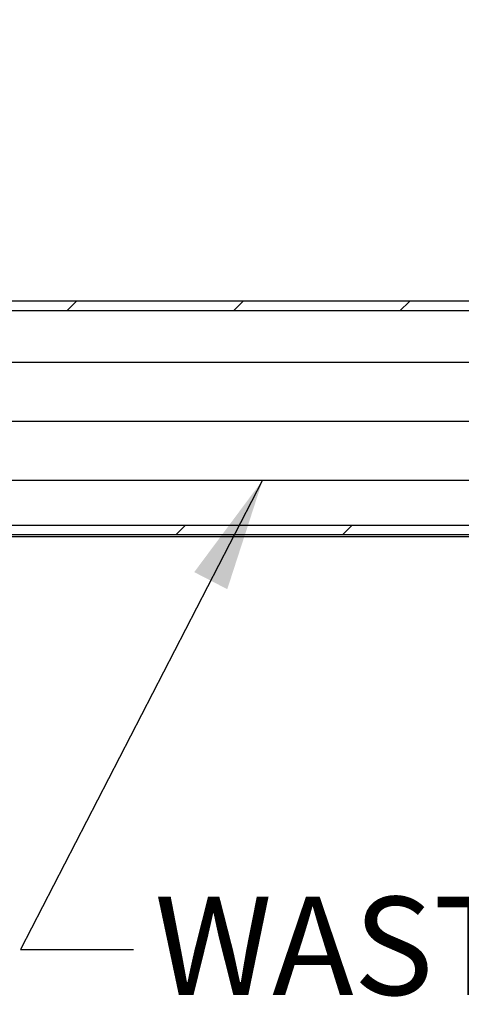
# Model space of a CAD drawing. Units: inches. Extents: x 0.2 to 10.8, y 0.2 to 8.2.
# Drawn here: x 5.8 to 6.3, y 5.1 to 6.1 of the extents above; entities that cross this region are included whole.
import ezdxf

# ---------------------------------------------------------------- set-up
doc = ezdxf.new("R2010")
doc.units = ezdxf.units.IN
doc.header["$MEASUREMENT"] = 0
doc.linetypes.add('PHANTOM', pattern=[0.5, 0.25, -0.05, 0.05, -0.05, 0.05, -0.05])
doc.layers.add('DIM', color=7, linetype='Continuous', lineweight=25)
doc.layers.add('TXT', color=7, linetype='PHANTOM', lineweight=50)
doc.styles.add('SLDTEXTSTYLE0', font='ARIAL.TTF', dxfattribs={"width": 0.948})
doc.dimstyles.new('SLDDIMSTYLE0', dxfattribs={"dimtxt": 0.101115, "dimasz": 0.12, "dimexe": 0, "dimexo": 0.0625, "dimgap": 0.025279, "dimtad": 0, "dimtih": 1, "dimtoh": 1, "dimdec": 6, "dimlfac": 12, "dimrnd": 1e-09, "dimzin": 12, "dimdsep": 46, "dimlunit": 5, "dimtxsty": 'SLDTEXTSTYLE0', "dimsah": 1, "dimcen": 0.09, "dimadec": 0, "dimazin": 3, "dimtfac": 1, "dimtdec": 3, "dimtofl": 0, "dimtmove": 0, "dimatfit": 3, "dimfxl": 0, "dimfrac": 2, "dimtolj": 1, "dimtzin": 12, "dimarcsym": 0})

# ---------------------------------------------------------------- blocks, each defined once
blk = doc.blocks.new('SW_HATCH_0')
at = {"color": 0, "linetype": 'Continuous', "lineweight": 18}
for p, q in [((0.4947, 2.4392), (0.4847, 2.4292)), ((0.6715, 2.4392), (0.6615, 2.4292)), ((0.8482, 2.4392), (0.8382, 2.4292)), ((0.6107, 2.2017), (0.6007, 2.1917)), ((0.7875, 2.2017), (0.7775, 2.1917))]:
    blk.add_line(p, q, dxfattribs=at)
blk = doc.blocks.new('_D')
at = {"layer": 'DIM'}
for p, q in [((5.0351, 5.6757), (7.8332, 5.6757)), ((7.7432, 5.6757), (7.7432, 4.969)), ((7.5118, 4.8069), (7.477, 4.8069)), ((7.477, 4.8069), (7.477, 4.6516)), ((7.9747, 4.8069), (8.0094, 4.8069)), ((8.0094, 4.8069), (8.0094, 4.6516)), ((7.477, 4.6516), (7.5118, 4.6516)), ((8.0094, 4.6516), (7.9747, 4.6516)), ((7.7432, 3.3007), (7.7432, 4.0074)), ((5.4517, 3.3007), (7.8332, 3.3007))]:
    blk.add_line(p, q, dxfattribs=at)
for points in [[(7.7432, 5.6757), (7.7232, 5.5557), (7.7632, 5.5557)], [(7.7432, 3.3007), (7.7632, 3.4207), (7.7232, 3.4207)]]:
    blk.add_solid(points, dxfattribs=at)
at = {"layer": 'DIM', "attachment_point": 1, "style": 'SLDTEXTSTYLE0'}
for s, insert, char_height in [('28 1/2"', (7.5256, 4.9644), 0.10417), ('724mm', (7.5118, 4.7859), 0.10417), ('TEE ELEVATION', (7.1993, 4.6075), 0.104167), ('FOR ADA', (7.4346, 4.4522), 0.10417), ('WHEELCHAIR', (7.2803, 4.2969), 0.10417), ('POSITION', (7.4115, 4.1416), 0.10417)]:
    blk.add_mtext(s, dxfattribs=dict(at, insert=insert, char_height=char_height))

msp = doc.modelspace()

# ---------------------------------------------------------------- linework, layer by layer
at = {"color": 7, "linetype": 'Continuous', "lineweight": 25}
for p, q in [((6.30840348, 5.80299331), (5.39173679, 5.80299331)), ((6.30840348, 5.79299332), (5.39173679, 5.79299332)), ((6.58590348, 5.73815998), (5.42823681, 5.73815998)), ((5.42823681, 5.61315998), (6.58590348, 5.61315998)), ((5.41423681, 5.56549331), (7.12257007, 5.56549331)), ((6.30840348, 5.55299331), (5.40740349, 5.55299331)), ((5.41423681, 5.55549331), (7.12257007, 5.55549331))]:
    msp.add_line(p, q, dxfattribs=at)

# ---------------------------------------------------------------- block references
at = {"color": 7, "linetype": 'Continuous', "lineweight": 18}
msp.add_blockref('SW_HATCH_0', (5.39173679, 3.36377317), dxfattribs=at)

# ---------------------------------------------------------------- texts
at = {"layer": 'TXT', "insert": (5.96951602, 5.17099757), "char_height": 0.104166667, "attachment_point": 1, "style": 'SLDTEXTSTYLE0'}
msp.add_mtext('WASTE BEND', dxfattribs=at)

# ---------------------------------------------------------------- dimensions: what is measured, and where the dimension line sits
at = {"layer": 'DIM'}
dim = msp.add_linear_dim(base=(7.74324069, 3.30065998), p1=(4.97507014, 5.67565998), p2=(5.39173681, 3.30065998), angle=90, text='<>\\PTEE ELEVATION\\PFOR ADA\\PWHEELCHAIR\\PPOSITION', dimstyle='SLDDIMSTYLE0', dxfattribs=at)
dim.commit()
dim.dimension.update_dxf_attribs({"geometry": '_D', "text_midpoint": (7.74324069, 4.48815998), "dimtype": 160})

# ---------------------------------------------------------------- leaders
for points in [[(5.21273894, 5.75357664), (6.39928998, 7.58773955), (6.51928998, 7.58773955)], [(5.28757014, 5.66161551), (6.39928998, 7.09050499), (6.51928998, 7.09050499)], [(6.08417612, 5.61315998), (5.82712966, 5.11518962), (5.94712966, 5.11518962)]]:
    msp.add_leader(points, dimstyle='SLDDIMSTYLE0', dxfattribs=at)

doc.saveas('drawing.dxf')
